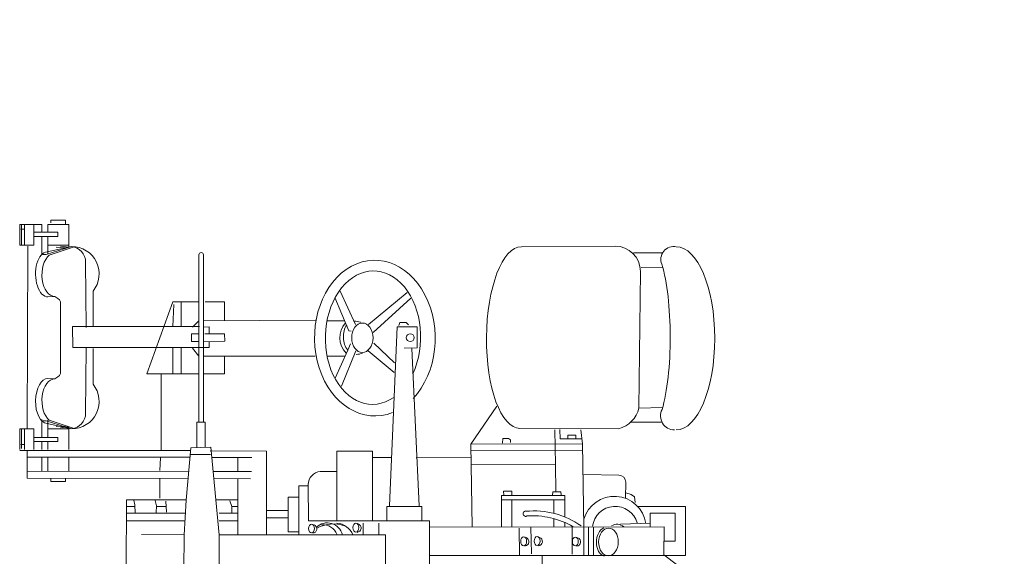
# Model space of a CAD drawing. Extents: x 12863 to 13539, y -7997 to -7733.
# Drawn here: x 13148 to 13153, y -7950 to -7947 of the extents above; entities that cross this region are included whole.
import ezdxf

# ---------------------------------------------------------------- set-up
doc = ezdxf.new("R2010")
doc.units = 0
doc.layers.add('1', color=7, linetype='CONTINUOUS', lineweight=20)

# ---------------------------------------------------------------- blocks, each defined once
blk = doc.blocks.new('pa10_1')
at = {"layer": '1', "color": 7, "linetype": 'Continuous'}
for p, q in [((-0.9939, -1.3249), (-1.1394, -1.2157)), ((0.1916, -1.2179), (0.1916, -1.4976)), ((1.2568, -1.2456), (1.2568, -1.427)), ((1.4352, -1.2451), (1.4342, -1.427)), ((-0.378, -1.2527), (-0.378, -1.3229)), ((0.4147, -1.427), (0.4147, -1.2728)), ((1.726, -1.6043), (1.7274, -1.2498)), ((-1.1042, -1.5703), (-1.1042, -1.3229)), ((-1.1042, -1.3229), (0.1916, -1.3229)), ((-0.9939, -1.3249), (-0.9963, -1.468)), ((-0.6384, -1.3229), (-0.6384, -1.4672)), ((-0.6137, -1.4652), (-0.6137, -1.3229)), ((-0.5887, -1.3229), (-0.5887, -1.4652)), ((-0.5307, -1.4652), (-0.5298, -1.3296)), ((-0.3245, -1.3301), (-0.3215, -1.4652)), ((-0.2629, -1.4598), (-0.264, -1.3229)), ((-0.9951, -1.3941), (-1.0526, -1.3941)), ((-1.0526, -1.3941), (-1.0526, -1.5364)), ((1.2568, -1.427), (0.4147, -1.427)), ((0.4483, -1.427), (0.4483, -1.4862)), ((0.5281, -1.427), (0.5281, -1.4862)), ((0.8523, -1.6752), (0.8523, -1.427)), ((0.9072, -1.4422), (0.8523, -1.4422)), ((0.9072, -1.6181), (0.9072, -1.4422)), ((1.0162, -1.427), (1.0162, -1.8513)), ((1.1621, -1.427), (1.1621, -1.7126)), ((1.2979, -1.8717), (1.2568, -1.427)), ((1.4235, -1.6028), (1.4342, -1.4269)), ((1.4342, -1.4269), (1.65, -1.4277)), ((-0.9963, -1.468), (0.1916, -1.4652)), ((-0.9259, -1.5364), (-0.9259, -1.4679)), ((-0.9259, -1.4862), (-0.7745, -1.4803)), ((-0.5832, -1.8881), (-0.5903, -1.468)), ((-0.494, -1.4668), (-0.494, -1.4887)), ((-0.4377, -1.4652), (-0.4377, -1.5086)), ((-0.2253, -1.4662), (-0.2253, -1.6043)), ((-0.1725, -1.6269), (-0.1725, -1.4661)), ((-0.0176, -1.8858), (-0.0245, -1.4659)), ((-1.0526, -1.5364), (-0.9259, -1.5364)), ((-0.494, -1.5173), (-0.494, -1.6269)), ((-0.4377, -1.6043), (-0.4377, -1.5364)), ((0.1916, -1.4976), (0.8038, -1.4974)), ((0.2304, -1.4976), (0.2304, -1.5703)), ((0.4083, -1.5703), (0.4083, -1.4975)), ((0.481, -1.4975), (0.481, -1.8513)), ((0.6605, -1.8513), (0.6605, -1.4974)), ((0.8052, -1.6812), (0.8038, -1.4974)), ((0.9072, -1.5137), (1.0162, -1.5137)), ((1.1621, -1.4976), (1.2568, -1.4976)), ((1.2568, -1.5364), (1.1621, -1.5364)), ((1.1923, -1.5364), (1.1923, -1.5703)), ((1.4275, -1.5364), (1.726, -1.5364)), ((1.4299, -1.4976), (1.726, -1.4976)), ((1.5267, -1.5971), (1.5232, -1.542)), ((1.5748, -1.5408), (1.5736, -1.5736)), ((1.6816, -1.5361), (1.6828, -1.5783)), ((-0.8618, -1.5703), (-1.1042, -1.5703)), ((-0.8485, -1.5912), (-0.846, -1.6194)), ((0.2304, -1.5703), (0.4083, -1.5703)), ((0.2444, -1.5738), (0.2809, -2.3704)), ((0.3556, -2.4807), (0.3937, -1.5738)), ((0.9072, -1.5509), (1.0162, -1.5509)), ((1.1923, -1.5703), (1.1621, -1.5703)), ((1.1923, -1.5703), (1.2027, -1.5995)), ((1.5738, -1.5703), (1.525, -1.5703)), ((1.5736, -1.5736), (1.5795, -1.6006)), ((1.726, -1.5703), (1.6825, -1.5703)), ((1.6828, -1.5783), (1.6886, -1.6018)), ((-0.846, -1.6194), (-0.8285, -1.631)), ((-0.8285, -1.631), (-0.802, -1.6401)), ((-0.8019, -1.6941), (-0.8012, -1.6119)), ((-0.1725, -1.6043), (-0.494, -1.6043)), ((-0.494, -1.6269), (-0.1725, -1.6269)), ((-0.4741, -1.6288), (-0.4723, -1.644)), ((-0.4723, -1.644), (-0.4318, -1.644)), ((-0.4318, -1.644), (-0.4301, -1.6264)), ((-0.2253, -1.6269), (-0.2253, -1.6479)), ((-0.1831, -1.6476), (-0.1848, -1.6276)), ((0.8523, -1.6181), (0.9072, -1.6181)), ((1.1621, -1.6043), (1.2732, -1.6043)), ((1.4, -1.8682), (1.4235, -1.6028)), ((1.4233, -1.6043), (1.726, -1.6043)), ((1.556, -1.7098), (1.556, -1.6124)), ((-0.446, -1.7829), (-0.4471, -1.6452)), ((-0.2253, -1.6479), (-0.1831, -1.6476)), ((0.8052, -1.6752), (0.8523, -1.6752)), ((-0.5887, -1.732), (-0.7663, -1.7289)), ((1.0972, -1.7098), (1.2832, -1.7126)), ((1.4152, -1.7127), (2.2275, -1.7132)), ((2.108, -1.6966), (2.0342, -1.6966)), ((2.0342, -1.6966), (2.0342, -1.7132)), ((2.108, -1.7132), (2.108, -1.6966)), ((2.2275, -1.8542), (2.2275, -1.7132)), ((-0.0212, -1.7845), (-0.446, -1.7829)), ((-0.4427, -1.9588), (-0.446, -1.7829)), ((0.7451, -1.7482), (0.6605, -1.7482)), ((1.2865, -1.7482), (1.0925, -1.7485)), ((1.1621, -1.7482), (1.1621, -1.8193)), ((2.2275, -1.748), (1.4118, -1.7488)), ((1.5537, -1.8177), (1.556, -1.752)), ((2.0168, -1.821), (2.0168, -1.748)), ((2.123, -1.748), (2.123, -1.821)), ((2.1545, -1.748), (2.1545, -1.821)), ((0.2593, -1.8177), (-0.0187, -1.821)), ((0.3834, -1.8193), (0.481, -1.8193)), ((1.293, -1.8193), (1.0913, -1.8189)), ((1.3002, -1.833), (1.4035, -1.8341)), ((1.4052, -1.821), (2.2275, -1.821)), ((-0.5838, -1.8542), (-0.0162, -1.8559)), ((-0.0176, -1.8858), (-0.5832, -1.8881)), ((-0.5832, -1.8881), (-0.5738, -1.9585)), ((-0.1788, -1.914), (-0.1772, -1.8907)), ((-0.149, -2.0782), (-0.0176, -1.8858)), ((0.481, -1.8513), (0.6605, -1.8513)), ((1.0162, -1.8513), (1.3014, -1.8517)), ((1.4, -1.8682), (1.2979, -1.8717)), ((1.3266, -1.8717), (1.3264, -1.997)), ((1.3695, -1.997), (1.37, -1.8705)), ((2.2657, -1.8542), (1.3994, -1.8542)), ((1.5504, -1.8542), (1.5504, -2.2426)), ((2.0168, -1.9739), (2.0168, -1.8592)), ((2.123, -1.8592), (2.123, -1.899)), ((2.1545, -1.8592), (2.1545, -1.899)), ((2.1943, -1.9638), (2.1943, -1.8592)), ((2.2408, -1.9638), (2.2408, -1.8592)), ((2.2603, -1.8837), (2.2441, -1.8841)), ((2.2561, -1.9621), (2.2561, -1.8638)), ((2.2657, -1.9638), (2.2657, -1.8592)), ((-0.5804, -1.9123), (-0.4693, -1.9123)), ((-0.5489, -1.9322), (-0.5497, -1.9123)), ((-0.5091, -1.9322), (-0.5489, -1.9322)), ((-0.5091, -1.9123), (-0.5091, -1.9322)), ((-0.4693, -1.9123), (-0.4676, -1.9604)), ((-0.2187, -1.8949), (-0.2178, -1.9073)), ((-0.2178, -1.9073), (-0.2087, -1.914)), ((-0.2087, -1.914), (-0.1788, -1.914)), ((2.1943, -1.899), (2.0723, -1.899)), ((2.0723, -1.899), (2.0723, -1.9206)), ((2.0723, -1.9206), (2.1943, -1.9206)), ((2.123, -2.0084), (2.123, -1.9206)), ((2.1545, -2.0115), (2.1545, -1.9206)), ((-0.7655, -1.9638), (-0.2664, -1.9656)), ((2.1163, -2.0071), (1.996, -1.9671)), ((2.1275, -1.9914), (2.0033, -1.9635)), ((2.0033, -1.9635), (2.1313, -2.0036)), ((2.0168, -1.9638), (2.123, -1.9638)), ((2.0168, -1.9739), (2.0595, -1.9694)), ((2.0815, -1.9754), (2.0342, -1.9778)), ((2.1943, -1.9638), (2.2657, -1.9638)), ((2.2249, -2.8897), (2.2275, -1.9638)), ((-0.9852, -1.997), (-0.8257, -1.997)), ((1.3264, -1.997), (1.3695, -1.997)), ((1.3363, -1.997), (1.3363, -2.8474)), ((1.359, -2.8456), (1.3587, -1.997)), ((1.9322, -2.043), (1.9288, -2.3737)), ((2.1313, -2.0036), (2.1495, -2.0036)), ((-0.9869, -2.0712), (-0.8678, -2.0693)), ((-0.8757, -2.761), (-0.8678, -2.0693)), ((0.6368, -2.1795), (0.5638, -2.3587)), ((1.8946, -2.1903), (1.8939, -2.3704)), ((0.6692, -2.2202), (0.6057, -2.3628)), ((1.2285, -2.3322), (1.2285, -2.2426)), ((1.2285, -2.2426), (1.3363, -2.2426)), ((1.359, -2.2426), (1.6218, -2.2426)), ((1.4492, -2.2426), (1.4492, -2.3753)), ((1.6218, -2.2426), (1.4907, -2.6077)), ((1.4907, -2.2426), (1.4907, -2.3753)), ((2.0641, -2.2343), (2.0595, -2.2437)), ((2.0724, -2.2273), (2.0641, -2.2343)), ((2.0876, -2.2167), (2.0724, -2.2273)), ((2.1228, -2.219), (2.0876, -2.2167)), ((0.5022, -2.3587), (0.3708, -2.2484)), ((2.0595, -2.2437), (2.0595, -2.6075)), ((0.4741, -2.3974), (0.3685, -2.2988)), ((0.7102, -2.3322), (0.6193, -2.3322)), ((1.3363, -2.3322), (0.7698, -2.3317)), ((1.3588, -2.3322), (1.3917, -2.3728)), ((0.2546, -2.3739), (0.2535, -2.4807)), ((0.3192, -2.3728), (0.2546, -2.3739)), ((0.6057, -2.3628), (0.5914, -2.3951)), ((1.3546, -2.3753), (1.3061, -2.3751)), ((1.3061, -2.3751), (1.3061, -2.4021)), ((1.9968, -2.3753), (1.3546, -2.3753)), ((1.9985, -2.4815), (1.9968, -2.3753)), ((1.3342, -2.4068), (1.2275, -2.408)), ((1.2275, -2.408), (1.2286, -2.4455)), ((1.3612, -2.4068), (1.3964, -2.4068)), ((1.3964, -2.4068), (1.3964, -2.4455)), ((0.2535, -2.4807), (0.3556, -2.4807)), ((0.4775, -2.4525), (0.2867, -2.6251)), ((0.2975, -2.4898), (0.3098, -2.5019)), ((0.3415, -2.5019), (0.3473, -2.4878)), ((0.5879, -2.4591), (0.5995, -2.46)), ((0.5995, -2.46), (0.6709, -2.6284)), ((1.2286, -2.4455), (1.3296, -2.4455)), ((1.3065, -2.4455), (1.3061, -2.4807)), ((1.3061, -2.4807), (1.3342, -2.4796)), ((1.3563, -2.4815), (1.9985, -2.4815)), ((1.3917, -2.4784), (1.359, -2.5114)), ((1.3964, -2.4455), (1.3601, -2.4455)), ((1.4492, -2.4815), (1.4492, -2.6077)), ((1.4907, -2.4815), (1.4857, -2.5944)), ((1.8946, -2.6609), (1.8939, -2.4808)), ((1.9322, -2.8081), (1.9288, -2.4775)), ((0.4999, -2.4923), (0.3041, -2.655)), ((0.3098, -2.5019), (0.3415, -2.5019)), ((0.6435, -2.6616), (0.5655, -2.4923)), ((0.7104, -2.5114), (0.6213, -2.5114)), ((0.7686, -2.5136), (1.3363, -2.5114)), ((1.2285, -2.5118), (1.2285, -2.6077)), ((1.2285, -2.6077), (1.3264, -2.6077)), ((1.4907, -2.6077), (1.359, -2.6077)), ((2.0641, -2.6169), (2.0595, -2.6075)), ((2.0724, -2.6239), (2.0641, -2.6169)), ((2.0876, -2.6345), (2.0724, -2.6239)), ((2.1228, -2.6321), (2.0876, -2.6345)), ((-0.9869, -2.7823), (-0.8801, -2.7811)), ((-0.9869, -2.8551), (-0.8414, -2.8551)), ((-0.7473, -2.8893), (-0.2734, -2.8856)), ((2.1163, -2.844), (1.996, -2.8841)), ((2.0033, -2.8877), (2.1313, -2.8476)), ((2.1275, -2.8598), (2.0033, -2.8877)), ((2.0168, -2.8846), (2.0168, -2.9993)), ((2.0168, -2.8846), (2.0595, -2.8891)), ((2.0815, -2.8832), (2.0342, -2.8807)), ((2.123, -2.8502), (2.123, -2.9379)), ((2.1313, -2.8476), (2.1495, -2.8476)), ((2.1545, -2.847), (2.1545, -2.9379)), ((2.0168, -2.8948), (2.123, -2.8948)), ((2.0723, -2.9595), (2.0723, -2.9379)), ((2.0723, -2.9379), (2.1943, -2.9379)), ((2.1943, -2.8948), (2.1943, -2.9993)), ((2.1943, -2.8948), (2.2657, -2.8948)), ((2.2408, -2.8948), (2.2408, -2.9993)), ((2.2561, -2.8964), (2.2561, -2.9948)), ((2.2657, -2.8948), (2.2657, -2.9993)), ((2.1943, -2.9595), (2.0723, -2.9595)), ((2.123, -2.9993), (2.123, -2.9595)), ((2.1545, -2.9993), (2.1545, -2.9595)), ((2.2603, -2.9748), (2.2441, -2.9744)), ((2.0168, -2.9993), (2.123, -2.9993)), ((2.0342, -2.9993), (2.0342, -3.0209)), ((2.0342, -3.0209), (2.108, -3.0209)), ((2.108, -3.0209), (2.1082, -3.0065)), ((2.2657, -2.9993), (2.1545, -2.9993))]:
    blk.add_line(p, q, dxfattribs=at)
blk.add_circle((0.2892, -2.4256), 0.0201, dxfattribs=at)
for centre, radius, start, end in [((-0.5511, -1.3911), 0.0222, 95.1845, 248.6963), ((-0.3575, -1.3935), 0.0222, 95.1845, 248.6963), ((-0.2894, -1.3923), 0.0222, 95.1845, 248.6963), ((0.56, -1.4614), 0.0222, 95.1845, 248.6963), ((0.6687, -1.3898), 0.0968, 202.5542, 265.1275), ((0.7091, -1.4089), 0.0784, 193.2754, 314.1361), ((0.7289, -1.406), 0.0716, 199.2321, 275.9776), ((0.7842, -1.4567), 0.0222, 95.1845, 248.6963), ((-0.7437, -1.4605), 0.1613, 188.5878, 343.6242), ((-0.7481, -1.4559), 0.1155, 195.5868, 352.9147), ((-0.7571, -1.4276), 0.0528, 229.202, 301.1094), ((-0.3379, -1.1371), 0.411, 234.7265, 275.791), ((-0.3246, -1.0989), 0.425, 240.227, 273.4404), ((0.678, -1.3017), 0.1801, 251.7413, 297.5096), ((-0.2964, -1.5341), 0.0139, 281.1918, 100.9652), ((-0.7667, -1.6937), 0.0352, 180.602, 270.5683), ((0.7378, -1.6812), 0.0674, 276.2104, 0), ((-1.0486, -2.0291), 0.0711, 332.7413, 90), ((-0.7287, -2.1017), 0.1428, 104.9323, 166.866), ((2.0033, -2.103), 0.1395, 90, 218.7568), ((2.0122, -2.043), 0.08, 96.3538, 180), ((0.5633, -2.4268), 0.0857, 90, 112.629), ((0.5357, -2.4256), 0.1099, 317.3266, 45.5265), ((0.5707, -2.425), 0.0842, 249.7322, 271.7572), ((2.0033, -2.7482), 0.1395, 141.2432, 270), ((-0.7473, -2.761), 0.1284, 180, 270), ((-1.0438, -2.8226), 0.0644, 257.9428, 23.0337), ((2.0122, -2.8081), 0.08, 180, 263.6462), ((1.3476, -2.8456), 0.0114, 180, 0)]:
    blk.add_arc(centre, radius, start, end, dxfattribs=at)
for centre, major_axis, ratio in [((-0.7141, -1.3906), (-0.0006, -0.0704), 0.707173), ((-0.5467, -1.393), (0, -0.0224), 0.666667), ((-0.3531, -1.3954), (0, -0.0224), 0.666667), ((-0.285, -1.3942), (0, -0.0224), 0.666667), ((0.5644, -1.4633), (0, -0.0224), 0.666667), ((0.7886, -1.4586), (0, -0.0224), 0.666667), ((0.5315, -2.4251), (0, -0.0747), 0.721058)]:
    blk.add_ellipse(centre, major_axis=major_axis, ratio=ratio, dxfattribs=at)
for centre, major_axis, ratio, start_param, end_param in [((-0.7021, -1.3909), (0.0018, 0.0739), 0.659868, 3.431362, 6.110416), ((-1.0573, -2.4221), (0, -0.4635), 0.420253, 3.141593, 6.283185), ((-0.2699, -2.4256), (0.0035, 0.46), 0.3768, 3.141593, 6.283185), ((0.4682, -2.4232), (0.0023, -0.3943), 0.774384, 3.822465, 9.716703), ((2.1252, -2.1052), (0.0023, 0.1138), 0.531393, 3.141593, 6.283185), ((2.0876, -2.1064), (0, 0.1103), 0.595745, 3.141593, 5.831674), ((-0.9165, -2.4279), (0, -0.4694), 0.235, 3.817142, 5.618355), ((0.4776, -2.4256), (-0.0047, -0.338), 0.713983, 4.150087, 9.893779), ((0.5696, -2.4268), (-0.005, 0.0846), 0.683908, 3.835884, 5.527595), ((2.0876, -2.7448), (0, -0.1103), 0.595745, 0.451512, 3.141593), ((2.1252, -2.7459), (0.0023, -0.1138), 0.531393, 6.283185, 9.424778)]:
    blk.add_ellipse(centre, major_axis=major_axis, ratio=ratio, start_param=start_param, end_param=end_param, dxfattribs=at)

msp = doc.modelspace()

# ---------------------------------------------------------------- linework, layer by layer
at = {"layer": '1', "color": 7, "linetype": 'Continuous', "transparency": 33554661}
msp.add_arc((13149.4168, -7951.4668), 5.7984, 278.25095, 244.25963, dxfattribs=at)

# ---------------------------------------------------------------- block references
at = {"layer": '1', "color": 7, "linetype": 'Continuous', "transparency": 33554661, "rotation": 180}
msp.add_blockref('pa10_1', (13149.9796, -7951.3003), dxfattribs=at)

doc.saveas('drawing.dxf')
